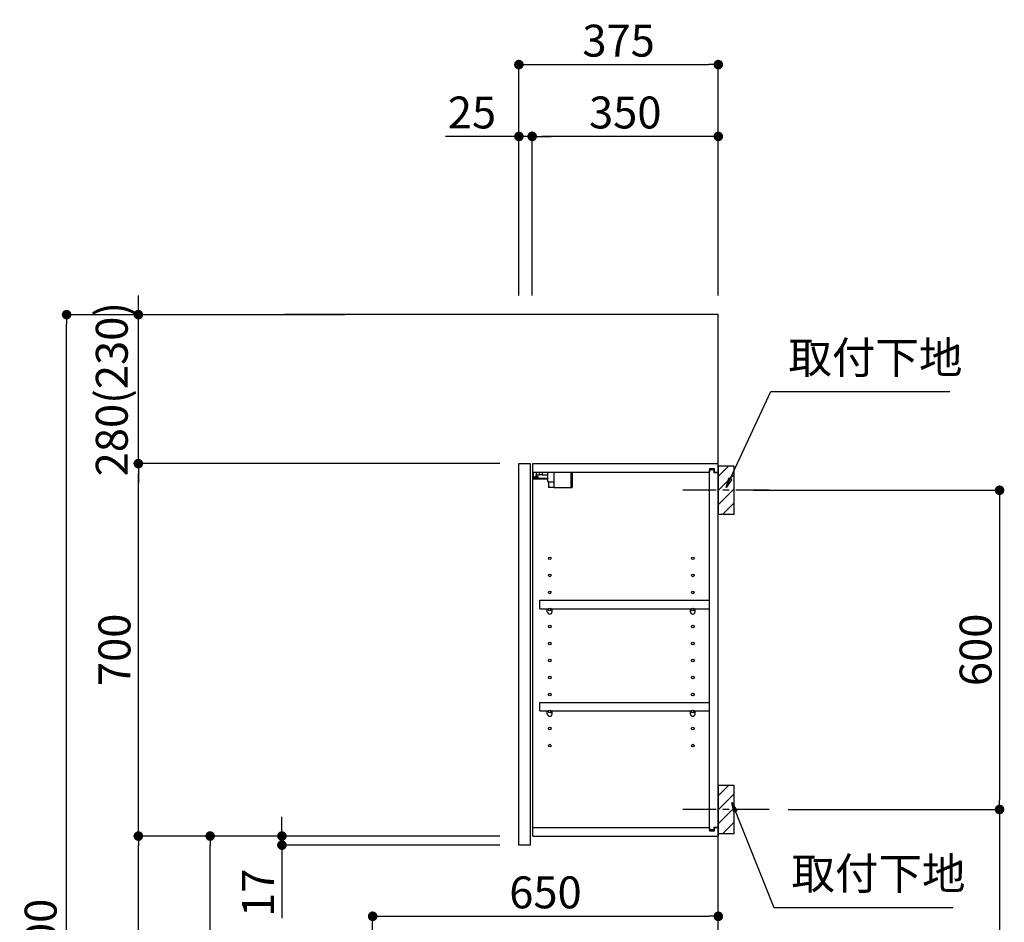
# Model space of a CAD drawing. Extents: x 28111 to 54233, y -21830 to -13430.
# Drawn here: x 49933 to 51785, y -18718 to -17022 of the extents above; entities that cross this region are included whole.
import ezdxf

# ---------------------------------------------------------------- set-up
doc = ezdxf.new("R2010")
doc.units = 0
doc.header["$LTSCALE"] = 50
doc.header["$MEASUREMENT"] = 0
doc.linetypes.add('CENTER', pattern=[2, 1.25, -0.25, 0.25, -0.25])
doc.layers.get('0').update_dxf_attribs({"linetype": 'CONTINUOUS'})
for name, color, linetype in [('111-壁仕上', 3, 'CONTINUOUS'), ('122-扉', 6, 'CONTINUOUS'), ('130-穴加工', 9, 'CONTINUOUS'), ('141-パーツ', 31, 'CONTINUOUS'), ('150-機器', 8, 'CONTINUOUS'), ('160-文字', 254, 'CONTINUOUS'), ('166-寸法B', 11, 'CONTINUOUS'), ('180-補助', 161, 'CONTINUOUS')]:
    doc.layers.add(name, color=color, linetype=linetype)
doc.styles.add('KH001', font='txt')
doc.dimstyles.new('KH1xx030', dxfattribs={"dimscale": 30, "dimtxt": 2, "dimasz": 0.6, "dimexe": 0.3, "dimexo": 1.2, "dimgap": 0.5, "dimtad": 3, "dimdec": 1, "dimdsep": 46, "dimlunit": 6, "dimtxsty": 'KH001', "dimblk": 'DOT', "dimcen": 1, "dimdle": 1, "dimclrd": 256, "dimclre": 256, "dimclrt": 256, "dimadec": 0, "dimazin": 0, "dimtfac": 1, "dimtdec": 1, "dimtix": 1, "dimtmove": 2, "dimatfit": 3, "dimldrblk": 'CLOSEDBLANK', "dimfxl": 1, "dimtolj": 1, "dimtzin": 0, "dimlwd": -1, "dimlwe": -1, "dimarcsym": 0})

# ---------------------------------------------------------------- blocks, each defined once
blk = doc.blocks.new('_Dot')
at = {"color": 0, "linetype": 'ByBlock', "lineweight": -2}
blk.add_line((-0.5, 0), (-1, 0), dxfattribs=at)
at = {"color": 0, "linetype": 'ByBlock', "const_width": 0.5}
blk.add_lwpolyline([(-0.25, 0, 1), (0.25, 0, 1)], format="xyb", close=True, dxfattribs=at)
blk = doc.blocks.new('*D133')
at = {"layer": '166-寸法B', "transparency": 16777216}
for p, q in [((51313, -17906.3), (51784.9, -17906.3)), ((51775.9, -17924.3), (51775.9, -18488.3)), ((51378.7, -18506.3), (51784.9, -18506.3))]:
    blk.add_line(p, q, dxfattribs=at)
at = {"layer": '166-寸法B', "transparency": 16777216, "xscale": 18, "yscale": 18, "zscale": 18}
for p, rotation in [((51775.9, -17906.3), 90), ((51775.9, -18506.3), 270)]:
    blk.add_blockref('_Dot', p, dxfattribs=dict(at, rotation=rotation))
at = {"layer": '166-寸法B', "transparency": 16777216, "insert": (51730.9, -18206.3), "char_height": 60, "attachment_point": 5, "rotation": 90, "style": 'KH001'}
blk.add_mtext('\\A1;600', dxfattribs=at)
blk = doc.blocks.new('_ClosedBlank')
at = {"color": 0, "linetype": 'ByBlock', "lineweight": -2}
for p, q in [((-1, 0.17), (0, 0)), ((-1, 0.17), (-1, -0.17)), ((0, 0), (-1, -0.17))]:
    blk.add_line(p, q, dxfattribs=at)
blk = doc.blocks.new('*D134')
at = {"layer": '166-寸法B', "transparency": 16777216}
for p, q in [((51378.7, -18506.3), (51784.9, -18506.3)), ((51775.9, -18524.3), (51775.9, -19958.3)), ((51298, -19976.3), (51784.9, -19976.3))]:
    blk.add_line(p, q, dxfattribs=at)
at = {"layer": '166-寸法B', "transparency": 16777216, "xscale": 18, "yscale": 18, "zscale": 18}
for p, rotation in [((51775.9, -18506.3), 90), ((51775.9, -19976.3), 270)]:
    blk.add_blockref('_Dot', p, dxfattribs=dict(at, rotation=rotation))
at = {"layer": '166-寸法B', "transparency": 16777216, "insert": (51725.6, -19241.3), "char_height": 60, "attachment_point": 5, "rotation": 90, "style": 'KH001'}
blk.add_mtext('\\A1;1,470(1520)', dxfattribs=at)
blk = doc.blocks.new('*D141')
at = {"layer": '166-寸法B', "transparency": 16777216}
for p, q in [((50872, -17540.3), (50872, -17097.3)), ((50890, -17106.3), (51229, -17106.3)), ((51247, -17540.3), (51247, -17097.3))]:
    blk.add_line(p, q, dxfattribs=at)
at = {"layer": '166-寸法B', "transparency": 16777216, "xscale": 18, "yscale": 18, "zscale": 18, "rotation": 180}
blk.add_blockref('_Dot', (50872, -17106.3), dxfattribs=at)
at = {"layer": '166-寸法B', "transparency": 16777216, "xscale": 18, "yscale": 18, "zscale": 18}
blk.add_blockref('_Dot', (51247, -17106.3), dxfattribs=at)
at = {"layer": '166-寸法B', "transparency": 16777216, "insert": (51059.5, -17061.3), "char_height": 60, "attachment_point": 5, "style": 'KH001'}
blk.add_mtext('\\A1;375', dxfattribs=at)
blk = doc.blocks.new('*D142')
at = {"layer": '166-寸法B', "linetype": 'ByBlock', "transparency": 16777216}
for p, q in [((50897, -17540.3), (50897, -17232.3)), ((51247, -17540.3), (51247, -17232.3)), ((51229, -17241.3), (50915, -17241.3))]:
    blk.add_line(p, q, dxfattribs=at)
at = {"layer": '166-寸法B', "transparency": 16777216, "xscale": 18, "yscale": 18, "zscale": 18, "rotation": 180}
blk.add_blockref('_Dot', (50897, -17241.3), dxfattribs=at)
at = {"layer": '166-寸法B', "transparency": 16777216, "xscale": 18, "yscale": 18, "zscale": 18}
blk.add_blockref('_Dot', (51247, -17241.3), dxfattribs=at)
at = {"layer": '166-寸法B', "transparency": 16777216, "insert": (51072, -17196.3), "char_height": 60, "attachment_point": 5, "style": 'KH001'}
blk.add_mtext('\\A1;350', dxfattribs=at)
blk = doc.blocks.new('*D143')
at = {"layer": '166-寸法B', "linetype": 'ByBlock', "transparency": 16777216}
for p, q in [((50872, -17540.3), (50872, -17232.3)), ((50897, -17540.3), (50897, -17232.3)), ((50872, -17241.3), (50733.9, -17241.3)), ((50854, -17241.3), (50836, -17241.3)), ((50897, -17241.3), (50872, -17241.3)), ((50915, -17241.3), (50933, -17241.3))]:
    blk.add_line(p, q, dxfattribs=at)
at = {"layer": '166-寸法B', "transparency": 16777216, "xscale": 18, "yscale": 18, "zscale": 18}
blk.add_blockref('_Dot', (50872, -17241.3), dxfattribs=at)
at = {"layer": '166-寸法B', "transparency": 16777216, "xscale": 18, "yscale": 18, "zscale": 18, "rotation": 180}
blk.add_blockref('_Dot', (50897, -17241.3), dxfattribs=at)
at = {"layer": '166-寸法B', "transparency": 16777216, "insert": (50783.8, -17196.3), "char_height": 60, "attachment_point": 5, "style": 'KH001'}
blk.add_mtext('\\A1;25', dxfattribs=at)
blk = doc.blocks.new('*D145')
at = {"layer": '166-寸法B', "transparency": 16777216}
for p, q in [((50836, -18556.3), (50282.4, -18556.3)), ((50291.4, -19098.3), (50291.4, -18574.3)), ((50561, -19116.3), (50282.4, -19116.3))]:
    blk.add_line(p, q, dxfattribs=at)
at = {"layer": '166-寸法B', "transparency": 16777216, "xscale": 18, "yscale": 18, "zscale": 18}
for p, rotation in [((50291.4, -18556.3), 90), ((50291.4, -19116.3), 270)]:
    blk.add_blockref('_Dot', p, dxfattribs=dict(at, rotation=rotation))
at = {"layer": '166-寸法B', "transparency": 16777216, "insert": (50246.4, -18836.3), "char_height": 60, "attachment_point": 5, "rotation": 90, "style": 'KH001'}
blk.add_mtext('\\A1;560', dxfattribs=at)
blk = doc.blocks.new('*D146')
at = {"layer": '166-寸法B', "transparency": 16777216}
for p, q in [((50836, -17856.3), (50147.4, -17856.3)), ((50156.4, -18538.3), (50156.4, -17874.3)), ((50836, -18556.3), (50147.4, -18556.3))]:
    blk.add_line(p, q, dxfattribs=at)
at = {"layer": '166-寸法B', "transparency": 16777216, "xscale": 18, "yscale": 18, "zscale": 18}
for p, rotation in [((50156.4, -17856.3), 90), ((50156.4, -18556.3), 270)]:
    blk.add_blockref('_Dot', p, dxfattribs=dict(at, rotation=rotation))
at = {"layer": '166-寸法B', "transparency": 16777216, "insert": (50111.4, -18206.3), "char_height": 60, "attachment_point": 5, "rotation": 90, "style": 'KH001'}
blk.add_mtext('\\A1;700', dxfattribs=at)
blk = doc.blocks.new('*D147')
at = {"layer": '166-寸法B', "transparency": 16777216}
for p, q in [((50545.5, -17576.3), (50012.4, -17576.3)), ((50021.4, -19958.3), (50021.4, -17594.3)), ((50561.5, -19976.3), (50012.4, -19976.3))]:
    blk.add_line(p, q, dxfattribs=at)
at = {"layer": '166-寸法B', "transparency": 16777216, "xscale": 18, "yscale": 18, "zscale": 18}
for p, rotation in [((50021.4, -17576.3), 90), ((50021.4, -19976.3), 270)]:
    blk.add_blockref('_Dot', p, dxfattribs=dict(at, rotation=rotation))
at = {"layer": '166-寸法B', "transparency": 16777216, "insert": (49972.6, -18776.3), "char_height": 60, "attachment_point": 5, "rotation": 90, "style": 'KH001'}
blk.add_mtext('\\A1;2,400', dxfattribs=at)
blk = doc.blocks.new('*D148')
at = {"layer": '166-寸法B', "transparency": 16777216}
for p, q in [((50836, -18556.3), (50147.4, -18556.3)), ((50156.4, -19958.3), (50156.4, -18574.3)), ((50561.5, -19976.3), (50147.4, -19976.3))]:
    blk.add_line(p, q, dxfattribs=at)
at = {"layer": '166-寸法B', "transparency": 16777216, "xscale": 18, "yscale": 18, "zscale": 18}
for p, rotation in [((50156.4, -18556.3), 90), ((50156.4, -19976.3), 270)]:
    blk.add_blockref('_Dot', p, dxfattribs=dict(at, rotation=rotation))
at = {"layer": '166-寸法B', "transparency": 16777216, "insert": (50106.1, -19266.3), "char_height": 60, "attachment_point": 5, "rotation": 90, "style": 'KH001'}
blk.add_mtext('\\A1;1,420(1470)', dxfattribs=at)
blk = doc.blocks.new('*D153')
at = {"layer": '166-寸法B', "transparency": 16777216}
for p, q in [((50597, -19080.3), (50597, -18698.1)), ((51247, -19080.3), (51247, -18698.1)), ((50615, -18707.1), (51229, -18707.1))]:
    blk.add_line(p, q, dxfattribs=at)
at = {"layer": '166-寸法B', "transparency": 16777216, "xscale": 18, "yscale": 18, "zscale": 18, "rotation": 180}
blk.add_blockref('_Dot', (50597, -18707.1), dxfattribs=at)
at = {"layer": '166-寸法B', "transparency": 16777216, "xscale": 18, "yscale": 18, "zscale": 18}
blk.add_blockref('_Dot', (51247, -18707.1), dxfattribs=at)
at = {"layer": '166-寸法B', "transparency": 16777216, "insert": (50922, -18662.1), "char_height": 60, "attachment_point": 5, "style": 'KH001'}
blk.add_mtext('\\A1;650', dxfattribs=at)
blk = doc.blocks.new('*D157')
at = {"layer": '166-寸法B', "linetype": 'ByBlock', "transparency": 16777216}
for p, q in [((50156.4, -17558.3), (50156.4, -17540.3)), ((50545.5, -17576.3), (50147.4, -17576.3)), ((50156.4, -17856.3), (50156.4, -17576.3)), ((50836, -17856.3), (50147.4, -17856.3)), ((50156.4, -17874.3), (50156.4, -17892.3))]:
    blk.add_line(p, q, dxfattribs=at)
at = {"layer": '166-寸法B', "transparency": 16777216, "xscale": 18, "yscale": 18, "zscale": 18}
for p, rotation in [((50156.4, -17576.3), 270), ((50156.4, -17856.3), 90)]:
    blk.add_blockref('_Dot', p, dxfattribs=dict(at, rotation=rotation))
at = {"layer": '166-寸法B', "transparency": 16777216, "insert": (50106.4, -17716.3), "char_height": 60, "attachment_point": 5, "rotation": 90, "style": 'KH001'}
blk.add_mtext('\\A1;280(230)', dxfattribs=at)
blk = doc.blocks.new('*D158')
at = {"layer": '166-寸法B', "transparency": 16777216}
for p, q in [((50426.4, -18538.3), (50426.4, -18520.3)), ((50836, -18556.3), (50417.4, -18556.3)), ((50426.4, -18573.3), (50426.4, -18556.3)), ((50836, -18573.3), (50417.4, -18573.3)), ((50426.4, -18573.3), (50426.4, -18710.5)), ((50426.4, -18591.3), (50426.4, -18609.3))]:
    blk.add_line(p, q, dxfattribs=at)
at = {"layer": '166-寸法B', "transparency": 16777216, "xscale": 18, "yscale": 18, "zscale": 18}
for p, rotation in [((50426.4, -18556.3), 270), ((50426.4, -18573.3), 90)]:
    blk.add_blockref('_Dot', p, dxfattribs=dict(at, rotation=rotation))
at = {"layer": '166-寸法B', "transparency": 16777216, "insert": (50381.4, -18662.9), "char_height": 60, "attachment_point": 5, "rotation": 90, "style": 'KH001'}
blk.add_mtext('\\A1;17', dxfattribs=at)

msp = doc.modelspace()

# ---------------------------------------------------------------- hatches: boundary and pattern name
at = {"layer": '180-補助'}
h = msp.add_hatch(dxfattribs=at)
h.set_pattern_fill('ANSI31', color=256, scale=150, style=0)
h.set_pattern_definition([(45, (-403493.561, -18048.509), (-13.25825215, 13.25825215), [])])
h.paths.add_polyline_path([(51246.97, -17951.27), (51276.97, -17951.27), (51276.97, -17861.27), (51246.97, -17861.27)])
h = msp.add_hatch(dxfattribs=at)
h.set_pattern_fill('ANSI31', color=256, scale=150, style=0)
h.set_pattern_definition([(45, (-403493.561, -18648.509), (-13.25825215, 13.25825215), [])])
h.paths.add_polyline_path([(51246.97, -18551.27), (51276.97, -18551.27), (51276.97, -18461.27), (51246.97, -18461.27)])

# ---------------------------------------------------------------- linework, layer by layer
at = {"layer": '111-壁仕上', "ltscale": 2}
msp.add_lwpolyline([(50431.47, -19976.27), (51246.97, -19976.27), (51246.97, -17576.27), (50431.47, -17576.27)], dxfattribs=at)
at = {"layer": '122-扉', "color": 253}
for p, q in [((50871.97, -17856.27), (50892.97, -17856.27)), ((50871.97, -18573.27), (50871.97, -17856.27)), ((50892.97, -17856.27), (50892.97, -18573.27)), ((50897.97, -17872.27), (50897.97, -17856.27)), ((50898.47, -17856.27), (50897.97, -17856.27)), ((50898.47, -17856.27), (51246.97, -17856.27)), ((51239.57, -17866.27), (51230.47, -17866.27)), ((51230.47, -17866.27), (51230.47, -17872.27)), ((51238.47, -17867.77), (51230.47, -17867.77)), ((51230.47, -18544.77), (51230.47, -17867.77)), ((51238.47, -17867.77), (51238.47, -17872.77)), ((51239.57, -17872.27), (51239.57, -17866.27)), ((51246.97, -17872.27), (51246.97, -17856.27)), ((50897.97, -18540.27), (50897.97, -17872.27)), ((50897.97, -17872.27), (51230.47, -17872.27)), ((51238.47, -17872.77), (51246.47, -17872.77)), ((51239.57, -17872.27), (51246.97, -17872.27)), ((51246.47, -18539.77), (51246.47, -17872.77)), ((50911.47, -18129.02), (50911.47, -18113.02)), ((50911.47, -18113.02), (51229.97, -18113.02)), ((51229.97, -18113.02), (51229.97, -18129.02)), ((50911.47, -18129.02), (50925.47, -18129.02)), ((50934.47, -18129.02), (51194.47, -18129.02)), ((51203.47, -18129.02), (51229.97, -18129.02)), ((50911.47, -18321.02), (50911.47, -18305.02)), ((50911.47, -18305.02), (51229.97, -18305.02)), ((51229.97, -18305.02), (51229.97, -18321.02)), ((50911.47, -18321.02), (50925.47, -18321.02)), ((50934.47, -18321.02), (51194.47, -18321.02)), ((51203.47, -18321.02), (51229.97, -18321.02)), ((50897.97, -18556.27), (50897.97, -18540.27)), ((50897.97, -18540.27), (51230.47, -18540.27)), ((51230.47, -18540.27), (51230.47, -18546.27)), ((51238.47, -18544.77), (51230.47, -18544.77)), ((51230.47, -18546.27), (51239.57, -18546.27)), ((51238.47, -18539.77), (51238.47, -18544.77)), ((51238.47, -18539.77), (51246.47, -18539.77)), ((51239.57, -18546.27), (51239.57, -18540.27)), ((51239.57, -18540.27), (51246.97, -18540.27)), ((51246.97, -18540.27), (51246.97, -18556.27)), ((50897.97, -18556.27), (51246.97, -18556.27)), ((50892.97, -18573.27), (50871.97, -18573.27))]:
    msp.add_line(p, q, dxfattribs=at)
at = {"layer": '130-穴加工', "linetype": 'Continuous'}
for centre in [(50929.97, -18034.27), (51198.97, -18034.27), (50929.97, -18066.27), (51198.97, -18066.27), (50929.97, -18098.27), (51198.97, -18098.27), (50929.97, -18130.27), (51198.97, -18130.27), (50929.97, -18162.27), (51198.97, -18162.27), (50929.97, -18194.27), (51198.97, -18194.27), (50929.97, -18226.27), (51198.97, -18226.27), (50929.97, -18258.27), (51198.97, -18258.27), (50929.97, -18290.27), (51198.97, -18290.27), (50929.97, -18322.27), (51198.97, -18322.27), (50929.97, -18354.27), (51198.97, -18354.27), (50929.97, -18386.27), (51198.97, -18386.27)]:
    msp.add_circle(centre, 2.5, dxfattribs=at)
at = {"layer": '141-パーツ'}
for p, q in [((50926.47, -17884.27), (50898.47, -17884.27)), ((50926.47, -17885.27), (50898.47, -17885.27)), ((50899.47, -17881.77), (50899.47, -17872.27)), ((50904.47, -17881.77), (50899.47, -17881.77)), ((50904.47, -17872.27), (50904.47, -17877.27)), ((50904.47, -17877.27), (50910.47, -17877.27)), ((50904.47, -17879.77), (50904.47, -17877.27)), ((50904.47, -17879.77), (50904.47, -17881.77)), ((50908.97, -17881.77), (50904.47, -17879.77)), ((50904.47, -17881.77), (50908.97, -17881.77)), ((50910.47, -17877.27), (50910.47, -17872.27)), ((50915.47, -17877.27), (50910.47, -17877.27)), ((50915.47, -17872.27), (50915.47, -17877.27)), ((50915.47, -17877.27), (50926.47, -17877.27)), ((50926.47, -17890.77), (50926.47, -17872.27)), ((50938.47, -17890.77), (50938.47, -17872.27)), ((50969.47, -17872.27), (50969.47, -17901.27)), ((50972.47, -17872.27), (50972.47, -17901.27)), ((50926.47, -17890.77), (50938.47, -17890.77)), ((50927.47, -17890.77), (50927.47, -17901.27)), ((50937.47, -17901.27), (50927.47, -17901.27)), ((50937.47, -17890.77), (50937.47, -17901.27)), ((50937.47, -17901.27), (50969.47, -17901.27)), ((50969.47, -17901.27), (50972.47, -17901.27))]:
    msp.add_line(p, q, dxfattribs=at)
at = {"layer": '141-パーツ', "linetype": 'Continuous'}
for p, q in [((50925.47, -18134.52), (50925.47, -18129.02)), ((50925.47, -18129.02), (50928.1, -18129.02)), ((50931.84, -18129.02), (50934.47, -18129.02)), ((50934.47, -18134.52), (50934.47, -18129.02)), ((51194.47, -18134.52), (51194.47, -18129.02)), ((51194.47, -18129.02), (51197.1, -18129.02)), ((51200.84, -18129.02), (51203.47, -18129.02)), ((51203.47, -18134.52), (51203.47, -18129.02)), ((50925.47, -18326.52), (50925.47, -18321.02)), ((50925.47, -18321.02), (50928.1, -18321.02)), ((50931.84, -18321.02), (50934.47, -18321.02)), ((50934.47, -18326.52), (50934.47, -18321.02)), ((51194.47, -18326.52), (51194.47, -18321.02)), ((51194.47, -18321.02), (51197.1, -18321.02)), ((51200.84, -18321.02), (51203.47, -18321.02)), ((51203.47, -18326.52), (51203.47, -18321.02))]:
    msp.add_line(p, q, dxfattribs=at)
for centre in [(50929.97, -18130.27), (51198.97, -18130.27), (50929.97, -18322.27), (51198.97, -18322.27)]:
    msp.add_circle(centre, 2.25, dxfattribs=at)
for centre, start, end in [((50929.97, -18134.52), 180, 270), ((50929.97, -18134.52), 270, 0), ((51198.97, -18134.52), 180, 270), ((51198.97, -18134.52), 270, 0), ((50929.97, -18326.52), 180, 270), ((50929.97, -18326.52), 270, 0), ((51198.97, -18326.52), 180, 270), ((51198.97, -18326.52), 270, 0)]:
    msp.add_arc(centre, 4.5, start, end, dxfattribs=at)
at = {"layer": '150-機器', "color": 253, "linetype": 'Continuous'}
for points in [[(51246.97, -17951.27), (51276.97, -17951.27), (51276.97, -17861.27), (51246.97, -17861.27)], [(51246.97, -18551.27), (51276.97, -18551.27), (51276.97, -18461.27), (51246.97, -18461.27)]]:
    msp.add_lwpolyline(points, close=True, dxfattribs=at)
at = {"layer": '180-補助', "linetype": 'CENTER'}
for p, q in [((51342.74, -17906.27), (51177.17, -17906.27)), ((51342.74, -18506.27), (51177.17, -18506.27))]:
    msp.add_line(p, q, dxfattribs=at)

# ---------------------------------------------------------------- texts
at = {"layer": '160-文字', "char_height": 60, "attachment_point": 7, "style": 'KH001'}
for insert in [(51378.78, -17705.58), (51384.49, -18675.33)]:
    msp.add_mtext('取付下地', dxfattribs=dict(at, insert=insert))

# ---------------------------------------------------------------- dimensions: what is measured, and where the dimension line sits
at = {"layer": '166-寸法B'}
for base, p1, p2, picture, middle in [((51246.97, -17106.27), (50871.97, -17576.27), (51246.97, -17576.27), '*D141', (51059.47, -17061.27)), ((51246.97, -18707.07), (50596.97, -19116.27), (51246.97, -19116.27), '*D153', (50921.97, -18662.07))]:
    dim = msp.add_linear_dim(base=base, p1=p1, p2=p2, dimstyle='KH1xx030', dxfattribs=at)
    dim.commit()
    dim.dimension.update_dxf_attribs({"geometry": picture, "text_midpoint": middle})
dim = msp.add_linear_dim(base=(50871.97, -17241.27), p1=(50896.97, -17576.27), p2=(50871.97, -17576.27), dimstyle='KH1xx030', override={"dimtmove": 1, "dimfxl": 0.5, "dimarcsym": 1}, dxfattribs=at)
dim.commit()
dim.dimension.update_dxf_attribs({"geometry": '*D143', "text_midpoint": (50783.77, -17241.59), "dimtype": 128})
dim = msp.add_linear_dim(base=(50896.97, -17241.27), p1=(51246.97, -17576.27), p2=(50896.97, -17576.27), dimstyle='KH1xx030', override={"dimfxl": 0.5, "dimarcsym": 1}, dxfattribs=at)
dim.commit()
dim.dimension.update_dxf_attribs({"geometry": '*D142', "text_midpoint": (51071.97, -17196.27)})
for base, p1, p2, override, picture, middle in [((50156.39, -17576.27), (50871.97, -17856.27), (50581.5, -17576.27), {"dimpost": '(230)', "dimfxl": 0.5, "dimarcsym": 1}, '*D157', (50106.38, -17716.27)), ((50156.39, -17856.27), (50871.97, -18556.27), (50871.97, -17856.27), {"dimpost": ''}, '*D146', (50111.39, -18206.27)), ((51775.88, -19976.27), (51342.74, -18506.27), (51261.97, -19976.27), {"dimpost": '(1520)'}, '*D134', (51725.57, -19241.27)), ((50156.39, -18556.27), (50597.5, -19976.27), (50871.97, -18556.27), {"dimpost": '(1470)'}, '*D148', (50106.08, -19266.27))]:
    dim = msp.add_linear_dim(base=base, p1=p1, p2=p2, angle=90, dimstyle='KH1xx030', override=override, dxfattribs=at)
    dim.commit()
    dim.dimension.update_dxf_attribs({"geometry": picture, "text_midpoint": middle})
for base, p1, p2, picture, middle in [((50021.39, -17576.27), (50597.5, -19976.27), (50581.5, -17576.27), '*D147', (49972.58, -18776.27)), ((51775.88, -18506.27), (51276.97, -17906.27), (51342.74, -18506.27), '*D133', (51730.88, -18206.27)), ((50291.39, -18556.27), (50596.97, -19116.27), (50871.97, -18556.27), '*D145', (50246.39, -18836.27))]:
    dim = msp.add_linear_dim(base=base, p1=p1, p2=p2, angle=90, dimstyle='KH1xx030', dxfattribs=at)
    dim.commit()
    dim.dimension.update_dxf_attribs({"geometry": picture, "text_midpoint": middle})
dim = msp.add_linear_dim(base=(50426.39, -18556.27), p1=(50871.97, -18573.27), p2=(50871.97, -18556.27), angle=90, dimstyle='KH1xx030', override={"dimtmove": 1}, dxfattribs=at)
dim.commit()
dim.dimension.update_dxf_attribs({"geometry": '*D158', "text_midpoint": (50425.89, -18662.89), "dimtype": 128})

# ---------------------------------------------------------------- leaders
at = {"layer": '160-文字', "annotation_type": 0, "has_hookline": 1, "hookline_direction": 0, "text_width": 303.96}
for points in [[(51261.97, -17901.27), (51345.78, -17720.58), (51363.78, -17720.58)], [(51272.55, -18493.38), (51351.49, -18690.33), (51369.49, -18690.33)]]:
    msp.add_leader(points, dimstyle='KH1xx030', override={"dimgap": 0.5, "dimtad": 1}, dxfattribs=at)

doc.saveas('drawing.dxf')
